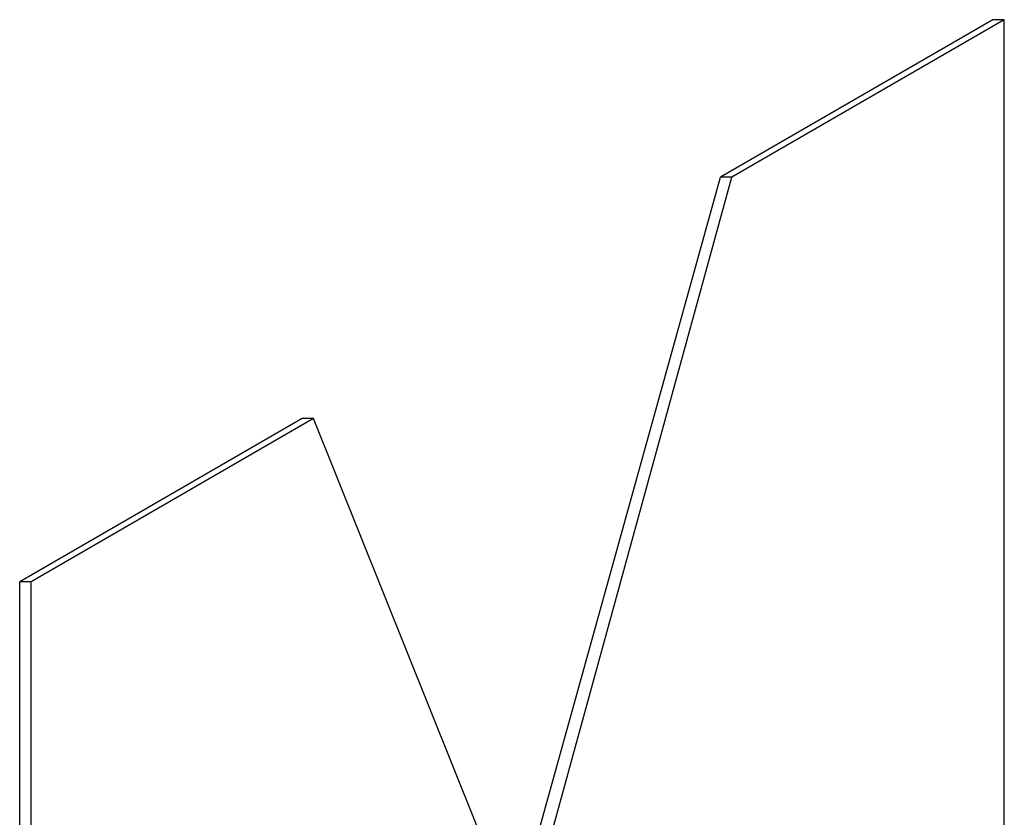
# Model space of a CAD drawing. Units: inches. Extents: x 8 to 671, y 118 to 605.
# Drawn here: x 252 to 399, y 246 to 365 of the extents above; entities that cross this region are included whole.
import ezdxf

# ---------------------------------------------------------------- set-up
doc = ezdxf.new("R2010")
doc.units = ezdxf.units.IN
doc.header["$MEASUREMENT"] = 0
doc.layers.add('AXON-COPPER', color=7, linetype='Continuous')
doc.layers.add('BASE-COPPER', color=7, linetype='Continuous')

# ---------------------------------------------------------------- blocks, each defined once
blk = doc.blocks.new('block 37')
at = {"layer": 'AXON-COPPER', "color": 20, "lineweight": 25}
blk.add_lwpolyline([(398.81, 224.5), (398.81, 364.89)], dxfattribs=at)
blk = doc.blocks.new('block 40')
at = {"layer": 'AXON-COPPER', "color": 20, "lineweight": 25}
blk.add_lwpolyline([(295.99, 305.54), (253.97, 281.27)], dxfattribs=at)
blk = doc.blocks.new('block 41')
at = {"layer": 'AXON-COPPER', "color": 20, "lineweight": 25}
blk.add_lwpolyline([(327.12, 228.03), (295.99, 305.54)], dxfattribs=at)
blk = doc.blocks.new('block 42')
at = {"layer": 'AXON-COPPER', "color": 20, "lineweight": 25}
blk.add_lwpolyline([(398.81, 364.89), (358.25, 341.48)], dxfattribs=at)
blk = doc.blocks.new('block 43')
at = {"layer": 'AXON-COPPER', "color": 20, "lineweight": 25}
blk.add_lwpolyline([(327.12, 228.03), (358.25, 341.48)], dxfattribs=at)
blk = doc.blocks.new('block 56')
at = {"layer": 'AXON-COPPER', "color": 20, "lineweight": 25}
blk.add_lwpolyline([(294.3, 305.54), (252.27, 281.27)], dxfattribs=at)
blk = doc.blocks.new('block 57')
at = {"layer": 'AXON-COPPER', "color": 20, "lineweight": 25}
blk.add_lwpolyline([(295.99, 305.54), (294.3, 305.54)], dxfattribs=at)
blk = doc.blocks.new('block 58')
at = {"layer": 'AXON-COPPER', "color": 20, "lineweight": 25}
blk.add_lwpolyline([(326.17, 231.98), (356.55, 341.48)], dxfattribs=at)
blk = doc.blocks.new('block 59')
at = {"layer": 'AXON-COPPER', "color": 20, "lineweight": 25}
blk.add_lwpolyline([(397.11, 364.89), (356.55, 341.48)], dxfattribs=at)
blk = doc.blocks.new('block 60')
at = {"layer": 'AXON-COPPER', "color": 20, "lineweight": 25}
blk.add_lwpolyline([(358.25, 341.48), (356.55, 341.48)], dxfattribs=at)
blk = doc.blocks.new('block 61')
at = {"layer": 'AXON-COPPER', "color": 20, "lineweight": 25}
blk.add_lwpolyline([(398.81, 364.89), (397.11, 364.89)], dxfattribs=at)
blk = doc.blocks.new('block 130')
at = {"layer": 'BASE-COPPER', "color": 20, "lineweight": 25}
blk.add_lwpolyline([(253.97, 140.87), (253.97, 281.27)], dxfattribs=at)
blk = doc.blocks.new('block 131')
at = {"layer": 'BASE-COPPER', "color": 20, "lineweight": 25}
blk.add_lwpolyline([(252.27, 140.87), (252.27, 281.27)], dxfattribs=at)
blk = doc.blocks.new('block 133')
at = {"layer": 'BASE-COPPER', "color": 20, "lineweight": 25}
blk.add_lwpolyline([(253.97, 281.27), (252.27, 281.27)], dxfattribs=at)

msp = doc.modelspace()

# ---------------------------------------------------------------- block references
at = {"layer": 'AXON-COPPER'}
for name in ['block 59', 'block 42', 'block 61', 'block 37', 'block 58', 'block 43', 'block 60', 'block 56', 'block 40', 'block 57', 'block 41']:
    msp.add_blockref(name, (0, 0), dxfattribs=at)
at = {"layer": 'BASE-COPPER'}
for name in ['block 131', 'block 133', 'block 130']:
    msp.add_blockref(name, (0, 0), dxfattribs=at)

doc.saveas('drawing.dxf')
